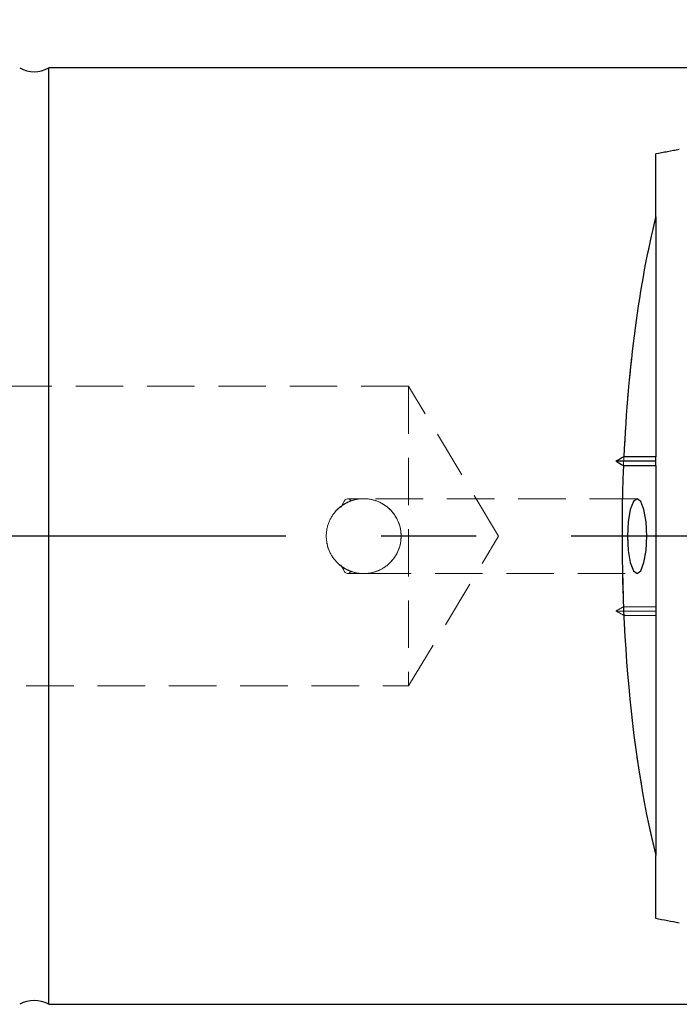
# Model space of a CAD drawing. Units: millimetres. Extents: x 14 to 272, y 11 to 170.
# Drawn here: x 210 to 228, y 114 to 141 of the extents above; entities that cross this region are included whole.
import ezdxf

# ---------------------------------------------------------------- set-up
doc = ezdxf.new("R2010")
doc.units = ezdxf.units.MM
doc.linetypes.add('CENTERX2', pattern=[20.32, 12.7, -2.54, 2.54, -2.54])
doc.linetypes.add('HIDDEN', pattern=[1.905, 1.27, -0.635])
doc.layers.add('VERMASSUNG', color=7, linetype='Continuous')
doc.styles.add('SLDTEXTSTYLE0', font='ISOCPEUR.TTF')
doc.dimstyles.new('SLDDIMSTYLE2', dxfattribs={"dimtxt": 2, "dimasz": 3, "dimexe": 0, "dimexo": 0.0625, "dimgap": 0.5, "dimtad": 1, "dimdec": 1, "dimrnd": 1e-09, "dimzin": 12, "dimdsep": 46, "dimtxsty": 'SLDTEXTSTYLE0', "dimsah": 1, "dimcen": 0.09, "dimadec": 0, "dimazin": 3, "dimtfac": 1, "dimtdec": 3, "dimtofl": 0, "dimtmove": 0, "dimatfit": 3, "dimfxl": 1, "dimfrac": 2, "dimtolj": 1, "dimtzin": 12, "dimarcsym": 0})

# ---------------------------------------------------------------- blocks, each defined once
blk = doc.blocks.new('_D_2')
at = {"layer": 'VERMASSUNG'}
for p, q in [((87.756, 137.928), (87.756, 168.43)), ((257.706, 139.611), (257.706, 168.43)), ((87.756, 167.43), (257.706, 167.43))]:
    blk.add_line(p, q, dxfattribs=at)
for points in [[(87.756, 167.43), (90.756, 166.98), (90.756, 167.88)], [(257.706, 167.43), (254.706, 167.88), (254.706, 166.98)]]:
    blk.add_solid(points, dxfattribs=at)
at = {"layer": 'VERMASSUNG', "insert": (170.831, 170.03), "char_height": 2, "attachment_point": 1, "style": 'SLDTEXTSTYLE0'}
blk.add_mtext('170', dxfattribs=at)

msp = doc.modelspace()

# ---------------------------------------------------------------- linework, layer by layer
at = {"color": 7, "linetype": 'Continuous', "lineweight": 25}
for p, q in [((237.854, 139.428), (211.143, 139.428)), ((211.143, 114.428), (211.143, 139.428)), ((227.356, 135.454), (227.356, 137.132)), ((227.356, 135.454), (227.356, 129.043)), ((227.356, 128.928), (226.292, 128.928)), ((227.356, 129.043), (226.504, 129.043)), ((227.356, 128.928), (227.356, 129.043)), ((227.356, 128.812), (227.356, 128.928)), ((226.494, 128.812), (227.356, 128.812)), ((227.356, 128.812), (227.356, 118.402)), ((227.356, 116.723), (227.356, 118.402)), ((211.143, 114.428), (241.256, 114.428))]:
    msp.add_line(p, q, dxfattribs=at)
at = {"color": 7, "linetype": 'HIDDEN', "lineweight": 18}
for p, q in [((211.143, 139.428), (211.143, 114.428)), ((227.356, 137.132), (227.356, 135.454)), ((227.356, 137.132), (227.356, 116.723)), ((227.356, 135.454), (227.356, 125.043)), ((220.756, 130.928), (88.622, 130.928)), ((220.756, 130.928), (220.756, 122.928)), ((223.159, 126.928), (220.756, 130.928)), ((219.015, 127.823), (218.945, 127.689)), ((219.015, 127.823), (218.975, 127.746)), ((219.556, 127.928), (219.13, 127.928)), ((219.556, 127.928), (219.13, 127.928)), ((226.858, 127.928), (219.556, 127.928)), ((226.858, 127.928), (219.556, 127.928)), ((218.556, 126.939), (218.55, 126.928)), ((218.556, 126.939), (218.55, 126.928)), ((218.55, 126.928), (218.556, 126.917)), ((218.55, 126.928), (218.556, 126.917)), ((218.556, 126.917), (218.556, 126.916)), ((220.756, 122.928), (223.159, 126.928)), ((218.945, 126.166), (219.015, 126.033)), ((218.975, 126.11), (219.015, 126.033)), ((219.13, 125.928), (219.556, 125.928)), ((219.13, 125.928), (219.556, 125.928)), ((219.556, 125.928), (226.858, 125.928)), ((219.556, 125.928), (226.858, 125.928)), ((227.356, 124.928), (226.292, 124.928)), ((227.356, 125.043), (226.494, 125.043)), ((227.356, 125.043), (227.356, 124.928)), ((227.356, 124.928), (227.356, 124.812)), ((227.356, 124.812), (226.504, 124.812)), ((227.356, 124.812), (227.356, 118.402)), ((88.622, 122.928), (220.756, 122.928)), ((227.356, 118.402), (227.356, 116.723))]:
    msp.add_line(p, q, dxfattribs=at)
at = {"color": 7, "linetype": 'HIDDEN', "lineweight": 18, "flags": 128}
for points in [[(219.218, 127.869), (219.188, 127.903), (219.158, 127.922), (219.127, 127.928), (219.096, 127.919), (219.065, 127.896), (219.036, 127.859), (219.008, 127.809), (218.982, 127.747)], [(218.982, 127.747), (219.008, 127.809), (219.036, 127.859), (219.065, 127.896), (219.096, 127.919), (219.127, 127.928), (219.158, 127.922), (219.188, 127.903), (219.218, 127.869)], [(227.116, 126.928), (227.097, 126.545), (227.041, 126.221), (226.957, 126.004), (226.858, 125.928), (226.759, 126.004), (226.675, 126.221), (226.619, 126.545), (226.599, 126.928), (226.619, 127.31), (226.675, 127.635), (226.759, 127.852), (226.858, 127.928), (226.957, 127.852), (227.041, 127.635), (227.097, 127.31), (227.116, 126.928)], [(218.982, 126.109), (219.008, 126.046), (219.036, 125.996), (219.065, 125.96), (219.096, 125.937), (219.127, 125.928), (219.158, 125.933), (219.188, 125.953), (219.218, 125.987)], [(219.218, 125.987), (219.188, 125.953), (219.158, 125.933), (219.127, 125.928), (219.096, 125.937), (219.065, 125.96), (219.036, 125.996), (219.008, 126.046), (218.982, 126.109)]]:
    msp.add_lwpolyline(points, dxfattribs=at)
at = {"color": 7, "linetype": 'Continuous', "lineweight": 25, "flags": 128}
msp.add_lwpolyline([(226.599, 126.928), (226.619, 126.545), (226.675, 126.221), (226.759, 126.004), (226.858, 125.928), (226.957, 126.004), (227.041, 126.221), (227.097, 126.545), (227.116, 126.928), (227.097, 127.31), (227.041, 127.635), (226.957, 127.852), (226.858, 127.928), (226.759, 127.852), (226.675, 127.635), (226.619, 127.31), (226.599, 126.928)], dxfattribs=at)
at = {"color": 7, "linetype": 'HIDDEN', "lineweight": 18}
msp.add_circle((219.556, 126.928), 1, dxfattribs=at)
msp.add_circle((219.556, 126.928), 1, dxfattribs=at)
at = {"color": 7, "linetype": 'Continuous', "lineweight": 25}
for centre, start, end in [((210.756, 140.128), 241.045, 298.955), ((210.756, 113.728), 61.045, 118.955)]:
    msp.add_arc(centre, 0.8, start, end, dxfattribs=at)
at = {"color": 7, "linetype": 'HIDDEN', "lineweight": 18}
for start, end in [(90, 125.0339), (90, 109.7552), (270, 90), (234.9661, 270), (250.2448, 270)]:
    msp.add_arc((219.556, 126.928), 1, start, end, dxfattribs=at)
at = {"color": 7, "linetype": 'Continuous', "lineweight": 25}
for centre, major_axis, ratio, start_param, end_param in [((254.298, 126.928), (46.651, 0), 0.267949, 2.170087, 2.186511), ((229.805, 126.928), (0, 12.5), 0.267949, 0.820215, 1.40074), ((226.012, 126.928), (22.65, 12.419), 0.062746, 1.514682, 1.524047), ((233.184, 126.928), (22.65, -12.419), 0.062746, 4.437757, 4.447108), ((229.805, 126.928), (0, 12.5), 0.267949, 1.419457, 2.321378), ((254.298, 126.928), (46.651, 0), 0.267949, 4.096675, 4.113099)]:
    msp.add_ellipse(centre, major_axis=major_axis, ratio=ratio, start_param=start_param, end_param=end_param, dxfattribs=at)
at = {"color": 7, "linetype": 'HIDDEN', "lineweight": 18}
for centre, major_axis, ratio, start_param, end_param in [((254.298, 126.928), (46.651, 0), 0.267949, 2.170087, 2.186511), ((229.805, 126.928), (0, 12.5), 0.267949, 0.820215, 1.722136), ((233.184, 126.928), (22.65, 12.419), 0.062746, 1.836077, 1.845428), ((226.012, 126.928), (22.65, -12.419), 0.062746, 4.759138, 4.768504), ((229.805, 126.928), (0, 12.5), 0.267949, 1.740852, 2.321378), ((254.298, 126.928), (46.651, 0), 0.267949, 4.096675, 4.113099)]:
    msp.add_ellipse(centre, major_axis=major_axis, ratio=ratio, start_param=start_param, end_param=end_param, dxfattribs=at)
for points, knots in [([(219.556, 127.928), (219.688, 127.928), (219.819, 127.901), (220.061, 127.801), (220.171, 127.727), (220.355, 127.543), (220.429, 127.432), (220.529, 127.191), (220.556, 127.059), (220.556, 126.797), (220.53, 126.666), (220.429, 126.423), (220.355, 126.313), (220.17, 126.128), (220.06, 126.054), (219.819, 125.954), (219.687, 125.928), (219.425, 125.928), (219.293, 125.954), (219.052, 126.054), (218.941, 126.128), (218.757, 126.312), (218.683, 126.422), (218.582, 126.665), (218.556, 126.795), (218.556, 127.059), (218.582, 127.19), (218.682, 127.432), (218.756, 127.543), (218.94, 127.726), (219.051, 127.801), (219.292, 127.901), (219.423, 127.928), (219.556, 127.928)], [0, 0, 0, 0, 0.0625, 0.0625, 0.125, 0.125, 0.1875, 0.1875, 0.25, 0.25, 0.3125, 0.3125, 0.375, 0.375, 0.4375, 0.4375, 0.5, 0.5, 0.5625, 0.5625, 0.625, 0.625, 0.6875, 0.6875, 0.75, 0.75, 0.8125, 0.8125, 0.875, 0.875, 0.9375, 0.9375, 1, 1, 1, 1]), ([(219.556, 127.928), (219.423, 127.928), (219.293, 127.901), (219.051, 127.801), (218.94, 127.727), (218.757, 127.543), (218.682, 127.432), (218.582, 127.191), (218.556, 127.059), (218.556, 126.797), (218.582, 126.666), (218.682, 126.423), (218.756, 126.313), (218.941, 126.128), (219.051, 126.054), (219.293, 125.954), (219.424, 125.928), (219.686, 125.928), (219.818, 125.954), (220.059, 126.054), (220.17, 126.128), (220.355, 126.312), (220.428, 126.422), (220.53, 126.665), (220.556, 126.795), (220.556, 127.059), (220.529, 127.19), (220.429, 127.432), (220.355, 127.543), (220.172, 127.726), (220.061, 127.801), (219.82, 127.901), (219.688, 127.928), (219.556, 127.928)], [0, 0, 0, 0, 0.0625, 0.0625, 0.125, 0.125, 0.1875, 0.1875, 0.25, 0.25, 0.3125, 0.3125, 0.375, 0.375, 0.4375, 0.4375, 0.5, 0.5, 0.5625, 0.5625, 0.625, 0.625, 0.6875, 0.6875, 0.75, 0.75, 0.8125, 0.8125, 0.875, 0.875, 0.9375, 0.9375, 1, 1, 1, 1]), ([(218.982, 127.747), (218.974, 127.741), (218.969, 127.738), (218.976, 127.743), (218.989, 127.752), (219.034, 127.781), (219.065, 127.8), (219.136, 127.836), (219.176, 127.854), (219.218, 127.869)], [0, 0, 0, 0, 0.25, 0.25, 0.5, 0.5, 0.75, 0.75, 1, 1, 1, 1]), ([(219.218, 127.869), (219.176, 127.854), (219.136, 127.836), (219.065, 127.8), (219.034, 127.781), (218.99, 127.752), (218.977, 127.743), (218.969, 127.738), (218.973, 127.741), (218.982, 127.747)], [0, 0, 0, 0, 0.25, 0.25, 0.5, 0.5, 0.75, 0.75, 1, 1, 1, 1]), ([(218.556, 126.93), (218.556, 126.929), (218.556, 126.927), (218.556, 126.926), (218.556, 126.925), (218.556, 126.924), (218.556, 126.923), (218.556, 126.922), (218.556, 126.921), (218.556, 126.92), (218.556, 126.919), (218.556, 126.919), (218.556, 126.918), (218.556, 126.917), (218.556, 126.917), (218.556, 126.917), (218.556, 126.916), (218.556, 126.916), (218.556, 126.916), (218.556, 126.917), (218.556, 126.917), (218.556, 126.918), (218.556, 126.919), (218.556, 126.92), (218.556, 126.921), (218.556, 126.922), (218.556, 126.923), (218.556, 126.925), (218.556, 126.926), (218.556, 126.927), (218.556, 126.928), (218.556, 126.929), (218.556, 126.931), (218.556, 126.932), (218.556, 126.933), (218.556, 126.934), (218.556, 126.935), (218.556, 126.935), (218.556, 126.936), (218.556, 126.937), (218.556, 126.938), (218.556, 126.938), (218.556, 126.939), (218.556, 126.939), (218.556, 126.939), (218.556, 126.939), (218.556, 126.939), (218.556, 126.939), (218.556, 126.938), (218.556, 126.938), (218.556, 126.937), (218.556, 126.935), (218.556, 126.934), (218.556, 126.933), (218.556, 126.932), (218.556, 126.931), (218.556, 126.931), (218.556, 126.93)], [0, 0, 0, 0, 0.00000341995, 0.00000341995, 0.00000341995, 0.00000683627, 0.00000683627, 0.00000683627, 0.0000103263, 0.0000103263, 0.0000103263, 0.0000141154, 0.0000141154, 0.0000141154, 0.0000183482, 0.0000183482, 0.0000183482, 0.00002305617, 0.00002305617, 0.00002305617, 0.00002806706, 0.00002806706, 0.00002806706, 0.00003296384, 0.00003296384, 0.00003296384, 0.00003729429, 0.00003729429, 0.00003729429, 0.00004097476, 0.00004097476, 0.00004097476, 0.00004431466, 0.00004431466, 0.00004431466, 0.00004768496, 0.00004768496, 0.00004768496, 0.0000513644, 0.0000513644, 0.0000513644, 0.0000555318, 0.0000555318, 0.0000555318, 0.00006021911, 0.00006021911, 0.00006021911, 0.00006522185, 0.00006522185, 0.00006522185, 0.00007011097, 0.00007011097, 0.00007011097, 0.00007448916, 0.00007448916, 0.00007448916, 0.00007669573, 0.00007669573, 0.00007669573, 0.00007669573]), ([(218.556, 126.925), (218.556, 126.926), (218.556, 126.928), (218.556, 126.929), (218.556, 126.93), (218.556, 126.931), (218.556, 126.932), (218.556, 126.933), (218.556, 126.934), (218.556, 126.935), (218.556, 126.936), (218.556, 126.937), (218.556, 126.937), (218.556, 126.938), (218.556, 126.938), (218.556, 126.939), (218.556, 126.939), (218.556, 126.939), (218.556, 126.939), (218.556, 126.939), (218.556, 126.939), (218.556, 126.938), (218.556, 126.937), (218.556, 126.936), (218.556, 126.935), (218.556, 126.934), (218.556, 126.933), (218.556, 126.931), (218.556, 126.93), (218.556, 126.929), (218.556, 126.928), (218.556, 126.927), (218.556, 126.926), (218.556, 126.924), (218.556, 126.923), (218.556, 126.922), (218.556, 126.922), (218.556, 126.921), (218.556, 126.92), (218.556, 126.919), (218.556, 126.918), (218.556, 126.918), (218.556, 126.917), (218.556, 126.917), (218.556, 126.916), (218.556, 126.916), (218.556, 126.916), (218.556, 126.917), (218.556, 126.917), (218.556, 126.918), (218.556, 126.918), (218.556, 126.92), (218.556, 126.921), (218.556, 126.922), (218.556, 126.923), (218.556, 126.924), (218.556, 126.924), (218.556, 126.925)], [0, 0, 0, 0, 0.00000341716, 0.00000341716, 0.00000341716, 0.00000683259, 0.00000683259, 0.00000683259, 0.00001029253, 0.00001029253, 0.00001029253, 0.00001402023, 0.00001402023, 0.00001402023, 0.00001817357, 0.00001817357, 0.00001817357, 0.00002280831, 0.00002280831, 0.00002280831, 0.00002779228, 0.00002779228, 0.00002779228, 0.00003274364, 0.00003274364, 0.00003274364, 0.00003718769, 0.00003718769, 0.00003718769, 0.00004096132, 0.00004096132, 0.00004096132, 0.00004433048, 0.00004433048, 0.00004433048, 0.00004767399, 0.00004767399, 0.00004767399, 0.00005128722, 0.00005128722, 0.00005128722, 0.00005536675, 0.00005536675, 0.00005536675, 0.00005997505, 0.00005997505, 0.00005997505, 0.00006495124, 0.00006495124, 0.00006495124, 0.00006989245, 0.00006989245, 0.00006989245, 0.00007437088, 0.00007437088, 0.00007437088, 0.00007670031, 0.00007670031, 0.00007670031, 0.00007670031]), ([(219.218, 125.987), (219.176, 126.002), (219.136, 126.019), (219.065, 126.055), (219.034, 126.074), (218.99, 126.103), (218.977, 126.113), (218.969, 126.118), (218.973, 126.115), (218.982, 126.109)], [0, 0, 0, 0, 0.25, 0.25, 0.5, 0.5, 0.75, 0.75, 1, 1, 1, 1]), ([(218.982, 126.109), (218.974, 126.115), (218.969, 126.118), (218.976, 126.113), (218.989, 126.103), (219.034, 126.074), (219.065, 126.056), (219.136, 126.019), (219.176, 126.002), (219.218, 125.987)], [0, 0, 0, 0, 0.25, 0.25, 0.5, 0.5, 0.75, 0.75, 1, 1, 1, 1])]:
    msp.add_open_spline(points, degree=3, knots=knots, dxfattribs=at)
at = {"layer": 'VERMASSUNG', "linetype": 'CENTERX2'}
msp.add_line((258.12, 126.928), (85.134, 126.928), dxfattribs=at)

# ---------------------------------------------------------------- dimensions: what is measured, and where the dimension line sits
at = {"layer": 'VERMASSUNG'}
dim = msp.add_linear_dim(base=(257.705727741, 167.430328153), p1=(87.755727741, 137.927787352), p2=(257.705727741, 139.610656259), dimstyle='SLDDIMSTYLE2', dxfattribs=at)
dim.commit()
dim.dimension.update_dxf_attribs({"geometry": '_D_2', "text_midpoint": (172.730727741, 167.430328153), "dimtype": 160})

doc.saveas('drawing.dxf')
